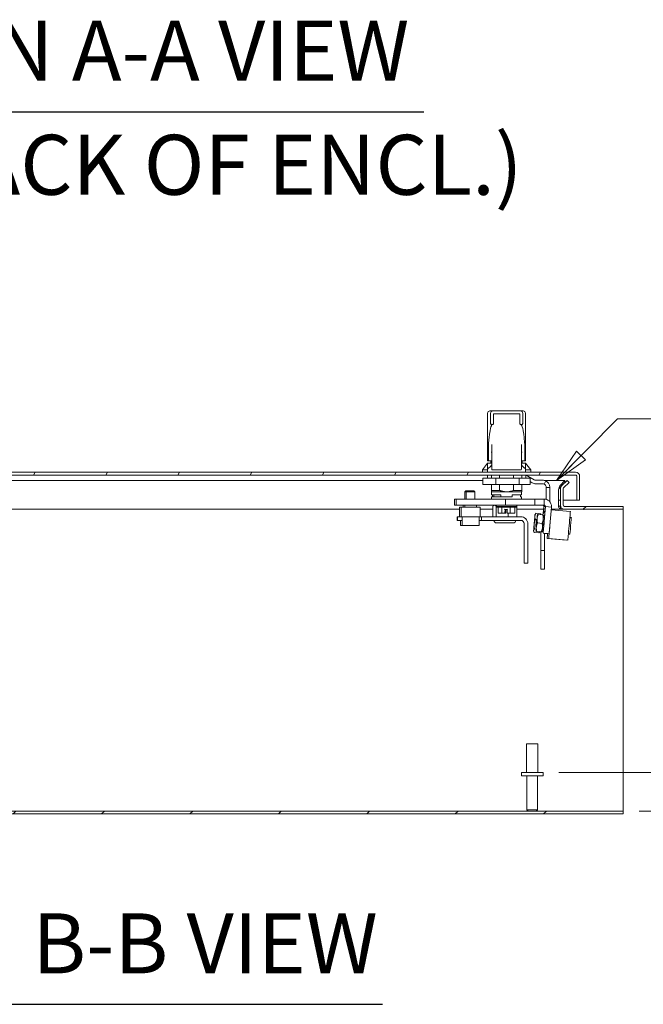
# Model space of a CAD drawing. Units: inches. Extents: x 4 to 214, y 6 to 132.
# Drawn here: x 158 to 175, y 34 to 59 of the extents above; entities that cross this region are included whole.
import ezdxf

# ---------------------------------------------------------------- set-up
doc = ezdxf.new("R2010")
doc.units = ezdxf.units.IN
doc.header["$LTSCALE"] = 13
doc.header["$MEASUREMENT"] = 0
doc.layers.get('0').update_dxf_attribs({"lineweight": 0})
for name, color, linetype, lineweight in [('Dimension (ANSI)', 7, 'Continuous', 5), ('Hatch (ANSI)', 7, 'Continuous', 5), ('Symbol (ANSI)', 7, 'Continuous', 5), ('Visible (ANSI)', 7, 'Continuous', 5)]:
    doc.layers.add(name, color=color, linetype=linetype, lineweight=lineweight)
doc.styles.add('DEFAULT-ANSI', font='tahoma.ttf')
doc.styles.add('ROMANS', font='romans.shx')
doc.styles.add('Text Style168', font='tahoma.ttf')
doc.dimstyles.new('Default (ANSI)', dxfattribs={"dimscale": 13, "dimtxt": 0.08, "dimasz": 0.07, "dimexe": 0.0625, "dimexo": 0.0315, "dimgap": 0.0155, "dimtad": 0, "dimtih": 1, "dimtoh": 1, "dimrnd": 1e-08, "dimzin": 0, "dimdsep": 46, "dimtxsty": 'ROMANS', "dimblk": 'Filled-1', "dimcen": 0.09, "dimdle": 0.197, "dimclrd": 256, "dimclre": 256, "dimclrt": 256, "dimadec": 0, "dimazin": 0, "dimtfac": 1, "dimtofl": 0, "dimtmove": 0, "dimatfit": 3, "dimldrblk": 'Filled-1', "dimfxl": 1, "dimtolj": 1, "dimtzin": 0, "dimlwd": -1, "dimlwe": -1, "dimarcsym": 0})
doc.dimstyles.new('Default (ANSI)$7', dxfattribs={"dimscale": 13, "dimtxt": 0.08, "dimasz": 0.07, "dimexe": 0.0625, "dimexo": 0.0315, "dimgap": 0.0155, "dimtad": 0, "dimtih": 1, "dimtoh": 1, "dimrnd": 1e-08, "dimzin": 0, "dimdsep": 46, "dimtxsty": 'ROMANS', "dimblk": 'Filled-1', "dimcen": 0.09, "dimdle": 0.197, "dimclrd": 256, "dimclre": 256, "dimclrt": 256, "dimadec": 0, "dimazin": 0, "dimtfac": 1, "dimtofl": 0, "dimtmove": 0, "dimatfit": 3, "dimldrblk": 'Filled-1', "dimfxl": 1, "dimtolj": 1, "dimtzin": 0, "dimlwd": -1, "dimlwe": -1, "dimarcsym": 0})

# ---------------------------------------------------------------- blocks, each defined once
blk = doc.blocks.new('Filled-1')
at = {"color": 0}
for p, q in [((0, 0), (-1, 0.179)), ((-1, 0.179), (-1, -0.179)), ((-1, 0), (0, 0)), ((-1, -0.179), (0, 0))]:
    blk.add_line(p, q, dxfattribs=at)
at = {"color": 0, "flags": 128}
blk.add_lwpolyline([(-1, -0.179), (0, 0), (-1, 0.179), (-1, -0.179)], dxfattribs=at)
at = {"color": 0}
blk.add_solid([(-1, -0.179), (0, 0), (-1, 0.179), (-1, -0.179)], dxfattribs=at)
blk = doc.blocks.new('*D29')
at = {"layer": 'Defpoints', "color": 0, "transparency": 16777216}
for p in [(172.084, 39.884), (174.171, 38.884), (176.194, 38.884)]:
    blk.add_point(p, dxfattribs=at)
at = {"layer": 'Dimension (ANSI)', "transparency": 16777216}
for p, q in [((176.194, 40.794), (176.194, 44.337)), ((176.194, 44.337), (177.104, 44.337)), ((172.494, 39.884), (177.006, 39.884)), ((174.58, 38.884), (177.006, 38.884)), ((176.194, 37.974), (176.194, 37.064))]:
    blk.add_line(p, q, dxfattribs=at)
at = {"layer": 'Dimension (ANSI)', "transparency": 16777216, "xscale": 0.9100000038743019, "yscale": 0.9100000038743019, "zscale": 0.9100000038743019}
for p, rotation in [((176.194, 39.884), 270), ((176.194, 38.884), 90)]:
    blk.add_blockref('Filled-1', p, dxfattribs=dict(at, rotation=rotation))
at = {"layer": 'Dimension (ANSI)', "transparency": 16777216, "insert": (179.039, 44.337), "char_height": 1.04, "attachment_point": 5, "style": 'ROMANS'}
blk.add_mtext('\\A1;(1.0)\\PI/S', dxfattribs=at)

msp = doc.modelspace()

# ---------------------------------------------------------------- hatches: boundary and pattern name
at = {"layer": 'Hatch (ANSI)'}
h = msp.add_hatch(dxfattribs=at)
h.set_pattern_fill('ANSI31', color=256, scale=13, angle=75, style=0)
edge = h.paths.add_edge_path()
edge.add_line((170.75116, 48.9362), (170.77087, 48.9362))
edge.add_ellipse((170.77087, 48.96573), major_axis=(0.02956, 0), ratio=0.99879106, start_angle=270, end_angle=360)
edge.add_line((170.80044, 48.96573), (170.80044, 49.21179))
edge.add_line((170.80044, 49.21179), (171.4776, 49.21179))
edge.add_line((171.4776, 49.21179), (171.4776, 48.96573))
edge.add_ellipse((171.50716, 48.96573), major_axis=(-0.02956, 0), ratio=0.9989302, start_angle=0, end_angle=90)
edge.add_line((171.50716, 48.9362), (171.52687, 48.9362))
edge.add_ellipse((171.52687, 48.96573), major_axis=(0.02956, 0), ratio=0.9989302, start_angle=270, end_angle=360)
edge.add_line((171.55643, 48.96573), (171.55643, 49.23148))
edge.add_ellipse((171.49731, 49.23148), major_axis=(0.05912, 0), ratio=0.9989302, start_angle=0, end_angle=90)
edge.add_line((171.49731, 49.29053), (170.78073, 49.29053))
edge.add_ellipse((170.78073, 49.23148), major_axis=(-0.05913, 0), ratio=0.99879106, start_angle=270, end_angle=360)
edge.add_line((170.7216, 49.23148), (170.7216, 48.96573))
edge.add_ellipse((170.75116, 48.96573), major_axis=(-0.02956, 0), ratio=0.99879106, start_angle=0, end_angle=90)
h = msp.add_hatch(dxfattribs=at)
h.set_pattern_fill('ANSI31', color=256, scale=13, angle=15, style=0)
edge = h.paths.add_edge_path()
edge.add_ellipse((143.32952, 47.59079), major_axis=(0, 0.10525), ratio=1, start_angle=0, end_angle=90)
edge.add_line((143.22427, 47.59079), (143.22427, 47.21604))
edge.add_line((143.22427, 47.21604), (143.29827, 47.21604))
edge.add_line((143.29827, 47.21604), (143.29827, 47.59079))
edge.add_ellipse((143.32952, 47.59079), major_axis=(-0.03125, 0), ratio=1, start_angle=270, end_angle=360, ccw=False)
edge.add_line((143.32952, 47.62204), (172.93152, 47.62204))
edge.add_ellipse((172.93152, 47.59079), major_axis=(0, 0.03125), ratio=1, start_angle=270, end_angle=360, ccw=False)
edge.add_line((172.96277, 47.59079), (172.96277, 46.96604))
edge.add_line((172.96277, 46.96604), (173.03677, 46.96604))
edge.add_line((173.03677, 46.96604), (173.03677, 47.59079))
edge.add_ellipse((172.93152, 47.59079), major_axis=(0.10525, 0), ratio=1, start_angle=0, end_angle=90)
edge.add_line((172.93152, 47.69604), (143.32952, 47.69604))
h = msp.add_hatch(dxfattribs=at)
h.set_pattern_fill('ANSI31', color=256, scale=13, style=0)
edge = h.paths.add_edge_path()
edge.add_ellipse((143.3282, 38.9148), major_axis=(-0.10525, 0), ratio=1, start_angle=0, end_angle=90)
edge.add_line((143.3282, 38.80955), (174.17079, 38.80955))
edge.add_line((174.17079, 38.80955), (174.17079, 38.88355))
edge.add_line((174.17079, 38.88355), (143.3282, 38.88355))
edge.add_ellipse((143.3282, 38.9148), major_axis=(0, -0.03125), ratio=1, start_angle=270, end_angle=360, ccw=False)
edge.add_line((143.29695, 38.9148), (143.29695, 46.7043))
edge.add_ellipse((143.3282, 46.7043), major_axis=(-0.03125, 0), ratio=1, start_angle=270, end_angle=360, ccw=False)
edge.add_line((143.3282, 46.73555), (143.9302, 46.73555))
edge.add_ellipse((143.9302, 46.8408), major_axis=(0, -0.10525), ratio=1, start_angle=0, end_angle=90)
edge.add_line((144.03545, 46.8408), (144.03545, 47.26545))
edge.add_ellipse((143.9302, 47.26545), major_axis=(0.10525, 0), ratio=1, start_angle=0, end_angle=45)
edge.add_line((144.00462, 47.33987), (143.85868, 47.48582))
edge.add_line((143.85868, 47.48582), (143.80635, 47.4335))
edge.add_line((143.80635, 47.4335), (143.9523, 47.28755))
edge.add_ellipse((143.9302, 47.26545), major_axis=(0.0221, 0.0221), ratio=1, start_angle=315, end_angle=360, ccw=False)
edge.add_line((143.96145, 47.26545), (143.96145, 46.8408))
edge.add_ellipse((143.9302, 46.8408), major_axis=(0.03125, 0), ratio=1, start_angle=270, end_angle=360, ccw=False)
edge.add_line((143.9302, 46.80955), (143.3282, 46.80955))
edge.add_ellipse((143.3282, 46.7043), major_axis=(0, 0.10525), ratio=1, start_angle=0, end_angle=90)
edge.add_line((143.22295, 46.7043), (143.22295, 38.9148))
edge = h.paths.add_edge_path()
edge.add_line((174.17079, 46.80955), (172.6407, 46.80955))
edge.add_ellipse((172.6407, 46.8408), major_axis=(0, -0.03125), ratio=1, start_angle=270, end_angle=360, ccw=False)
edge.add_line((172.60945, 46.8408), (172.60945, 47.26545))
edge.add_ellipse((172.6407, 47.26545), major_axis=(-0.03125, 0), ratio=1, start_angle=315, end_angle=360, ccw=False)
edge.add_line((172.6186, 47.28755), (172.76455, 47.4335))
edge.add_line((172.76455, 47.4335), (172.71223, 47.48582))
edge.add_line((172.71223, 47.48582), (172.56628, 47.33987))
edge.add_ellipse((172.6407, 47.26545), major_axis=(-0.07442, 0.07442), ratio=1, start_angle=0, end_angle=45)
edge.add_line((172.53545, 47.26545), (172.53545, 46.8408))
edge.add_ellipse((172.6407, 46.8408), major_axis=(-0.10525, 0), ratio=1, start_angle=0, end_angle=90)
edge.add_line((172.6407, 46.73555), (174.17079, 46.73555))
edge.add_line((174.17079, 46.73555), (174.17079, 46.80955))
h = msp.add_hatch(dxfattribs=at)
h.set_pattern_fill('ANSI31', color=256, scale=13, angle=-15, style=0)
h.paths.add_polyline_path([(169.95292, 46.78926), (169.95292, 46.53926), (170.45292, 46.53926), (170.45292, 46.78926)])

# ---------------------------------------------------------------- linework, layer by layer
at = {"layer": 'Symbol (ANSI)', "lineweight": 30}
for p, q in [((150.38273, 57.07499), (168.98389, 57.07499)), ((149.35522, 33.85696), (167.91087, 33.85696))]:
    msp.add_line(p, q, dxfattribs=at)
at = {"layer": 'Visible (ANSI)'}
for p, q in [((170.64462, 49.23148), (170.64462, 48.9362)), ((170.7042, 49.29053), (170.70367, 49.29053)), ((170.78073, 49.29053), (170.7042, 49.29053)), ((170.7216, 49.23148), (170.7216, 48.96573)), ((171.49731, 49.29053), (170.78073, 49.29053)), ((170.80044, 48.96573), (170.80044, 49.21179)), ((170.80044, 49.21179), (171.4776, 49.21179)), ((171.4776, 49.21179), (171.4776, 48.96573)), ((171.56935, 49.29053), (171.49731, 49.29053)), ((171.55643, 48.96573), (171.55643, 49.23148)), ((171.56982, 49.29053), (171.56935, 49.29053)), ((171.62887, 49.23148), (171.62887, 48.9362)), ((170.64406, 48.9362), (170.64521, 48.9362)), ((170.64406, 48.25137), (170.64406, 48.9362)), ((170.75116, 48.9362), (170.73756, 48.9362)), ((170.75116, 48.9362), (170.77087, 48.9362)), ((171.50716, 48.9362), (171.52687, 48.9362)), ((171.53972, 48.9362), (171.52687, 48.9362)), ((171.62943, 48.9362), (171.62834, 48.9362)), ((171.62943, 48.25137), (171.62943, 48.9362)), ((170.66451, 48.43098), (170.66451, 47.99132)), ((171.60939, 48.43098), (171.60939, 47.99132)), ((170.64406, 48.25137), (170.64462, 48.25137)), ((170.64462, 48.25137), (170.64462, 47.99132)), ((170.75091, 48.21573), (170.73314, 48.21573)), ((170.75091, 48.21573), (170.75176, 48.21573)), ((170.75176, 47.77478), (170.75176, 48.38502)), ((171.52495, 47.77478), (171.52495, 48.38502)), ((171.52513, 48.21573), (171.52495, 48.21573)), ((171.52513, 48.21573), (171.54233, 48.21573)), ((171.62887, 48.25242), (171.62887, 47.99132)), ((171.62887, 48.25137), (171.62943, 48.25137)), ((170.64462, 47.93226), (170.50682, 47.75904)), ((170.64462, 47.99132), (170.66451, 47.99132)), ((170.64462, 47.93226), (170.64462, 47.77503)), ((170.75176, 47.93226), (170.6643, 47.93226)), ((170.69395, 47.99132), (170.66451, 47.99132)), ((170.69395, 47.99132), (170.71359, 47.99132)), ((170.71359, 47.99132), (170.75176, 47.99132)), ((170.7273, 47.99132), (170.7273, 47.93226)), ((171.52495, 47.99132), (171.56131, 47.99132)), ((171.60919, 47.93226), (171.52495, 47.93226)), ((171.54619, 47.99132), (171.54619, 47.93226)), ((171.56131, 47.99132), (171.58089, 47.99132)), ((171.60939, 47.99132), (171.58089, 47.99132)), ((171.60939, 47.99132), (171.62887, 47.99132)), ((171.62887, 47.77503), (171.62887, 47.93226)), ((171.62887, 47.93226), (171.76667, 47.75904)), ((172.93152, 47.69604), (143.32952, 47.69604)), ((170.50682, 47.75904), (170.64462, 47.75904)), ((170.50682, 47.75904), (170.50682, 47.69604)), ((170.64462, 47.69604), (170.64462, 47.77503)), ((170.78294, 47.7551), (170.77144, 47.7551)), ((171.49413, 47.7551), (170.78294, 47.7551)), ((171.50526, 47.7551), (171.49413, 47.7551)), ((171.62887, 47.77503), (171.62887, 47.69604)), ((171.62887, 47.75904), (171.76667, 47.75904)), ((171.76667, 47.75904), (171.76667, 47.69604)), ((143.32952, 47.62204), (172.93152, 47.62204)), ((143.87458, 47.48532), (170.52367, 47.48532)), ((170.85458, 47.53904), (170.52367, 47.53904)), ((170.52367, 47.53904), (170.52367, 47.38156)), ((170.85458, 47.38156), (170.52367, 47.38156)), ((170.63677, 47.53904), (170.63677, 47.62204)), ((170.74304, 47.62204), (170.74304, 47.53904)), ((170.74304, 47.38156), (170.74304, 47.2236)), ((171.46765, 47.53904), (170.85458, 47.53904)), ((170.85458, 47.53904), (170.85458, 47.38156)), ((171.46765, 47.38156), (170.85458, 47.38156)), ((170.95633, 47.62204), (170.95633, 47.53904)), ((170.95633, 47.38156), (170.95633, 47.2236)), ((171.31716, 47.62204), (171.31716, 47.53904)), ((171.31716, 47.38156), (171.31716, 47.2236)), ((171.74982, 47.53904), (171.46765, 47.53904)), ((171.46765, 47.53904), (171.46765, 47.38156)), ((171.74982, 47.38156), (171.46765, 47.38156)), ((171.53045, 47.62204), (171.53045, 47.53904)), ((171.53045, 47.38156), (171.53045, 47.2236)), ((171.63677, 47.53904), (171.63677, 47.62204)), ((171.85185, 47.50279), (171.68879, 47.59692)), ((171.74982, 47.53904), (171.74982, 47.38156)), ((171.74982, 47.45344), (171.80497, 47.4216)), ((172.07355, 47.49023), (171.89872, 47.49023)), ((171.89872, 47.39648), (172.07355, 47.39648)), ((172.11538, 47.38662), (172.15722, 47.47052)), ((172.11614, 47.48532), (172.65545, 47.48532)), ((172.51818, 47.33937), (172.65545, 47.48532)), ((172.71223, 47.48582), (172.56628, 47.33987)), ((172.65452, 47.433), (172.5773, 47.35089)), ((172.6186, 47.28755), (172.76455, 47.4335)), ((172.65545, 47.48532), (172.65452, 47.433)), ((172.76455, 47.4335), (172.71223, 47.48582)), ((172.96206, 47.5974), (172.96206, 46.96604)), ((172.96277, 47.59079), (172.96277, 46.96604)), ((173.03677, 46.96604), (173.03677, 47.59079)), ((170.07438, 47.20926), (170.04938, 47.18426)), ((170.08897, 47.18426), (170.04938, 47.18426)), ((170.04938, 46.99526), (170.04938, 47.18426)), ((170.07438, 47.20926), (170.11397, 47.20926)), ((170.11397, 47.20926), (170.08897, 47.18426)), ((170.31397, 47.18426), (170.08897, 47.18426)), ((170.08897, 46.99526), (170.08897, 47.18426)), ((170.11397, 47.20926), (170.28897, 47.20926)), ((170.28897, 47.20926), (170.31397, 47.18426)), ((170.31397, 46.99526), (170.31397, 47.18426)), ((170.74304, 47.2236), (170.95633, 47.2236)), ((170.74604, 47.18423), (170.74304, 47.18702)), ((171.52745, 47.18423), (170.74604, 47.18423)), ((170.74698, 47.18423), (170.74698, 47.10549)), ((171.31716, 47.2236), (171.53045, 47.2236)), ((171.52651, 47.18423), (171.52651, 47.10549)), ((171.52745, 47.18423), (171.53045, 47.18702)), ((172.1673, 47.30273), (172.1673, 46.98859)), ((172.23293, 47.30273), (172.1673, 47.30273)), ((172.26105, 47.30273), (172.23293, 47.30273)), ((172.26105, 46.92848), (172.26105, 47.30273)), ((172.4871, 47.25152), (172.49619, 47.26495)), ((172.4871, 46.8408), (172.4871, 47.25152)), ((172.55721, 47.32953), (172.51725, 47.28705)), ((172.51739, 47.2949), (172.51725, 47.28705)), ((172.51818, 47.33937), (172.51739, 47.2949)), ((172.53545, 47.26545), (172.53545, 46.8408)), ((172.60945, 46.8408), (172.60945, 47.26545)), ((169.82647, 46.99526), (169.78688, 46.99526)), ((169.78688, 46.99526), (169.78688, 46.83926)), ((170.40789, 46.99526), (169.82647, 46.99526)), ((169.82647, 46.99526), (169.82647, 46.83926)), ((170.40789, 46.99526), (171.10721, 46.99526)), ((170.74501, 47.05431), (171.2856, 47.05431)), ((170.74501, 47.05431), (170.74501, 47.01494)), ((170.74698, 47.10549), (170.98655, 47.10549)), ((170.77527, 47.05431), (170.77527, 47.10549)), ((170.80407, 47.10549), (170.80407, 47.05431)), ((170.98655, 47.10549), (170.98655, 47.05431)), ((171.10721, 46.99526), (171.86784, 46.99526)), ((171.10721, 46.99526), (171.10721, 46.83926)), ((171.28486, 47.10549), (171.28486, 47.05431)), ((171.28486, 47.10549), (171.2856, 47.10549)), ((171.49822, 47.10549), (171.2856, 47.10549)), ((171.2856, 47.05431), (171.2856, 47.10549)), ((171.49822, 47.10549), (171.52651, 47.10549)), ((171.49822, 47.05431), (171.49822, 47.10549)), ((171.49822, 47.05431), (171.52848, 47.05431)), ((171.52848, 47.05431), (171.52848, 47.01494)), ((171.86784, 46.99526), (172.11784, 46.99526)), ((171.86784, 46.99526), (171.86784, 46.83926)), ((172.11784, 46.99526), (172.11784, 46.83926)), ((172.53545, 46.96604), (172.4871, 46.96604)), ((172.96206, 46.96604), (172.60945, 46.96604)), ((172.96277, 46.96604), (173.03677, 46.96604)), ((169.91128, 46.73555), (144.04025, 46.73555)), ((169.82647, 46.83926), (169.78688, 46.83926)), ((170.40789, 46.83926), (169.82647, 46.83926)), ((169.95292, 46.78926), (169.91128, 46.78926)), ((169.91128, 46.78926), (169.91128, 46.53926)), ((169.95292, 46.78926), (169.95292, 46.53926)), ((170.45292, 46.78926), (169.95292, 46.78926)), ((170.01188, 46.78926), (170.01188, 46.83926)), ((170.05147, 46.78926), (170.05147, 46.83926)), ((170.35147, 46.78926), (170.35147, 46.83926)), ((170.40789, 46.83926), (171.10721, 46.83926)), ((170.45292, 46.53926), (170.45292, 46.78926)), ((170.78096, 46.73555), (170.45292, 46.73555)), ((170.78096, 46.53926), (170.78096, 46.81416)), ((170.81314, 46.83926), (170.80344, 46.83366)), ((170.86406, 46.53926), (170.86406, 46.81416)), ((170.871, 46.83262), (170.871, 46.80506)), ((170.871, 46.80506), (171.40249, 46.80506)), ((170.89511, 46.78537), (170.871, 46.80506)), ((170.89511, 46.78537), (171.37838, 46.78537)), ((170.91988, 46.64758), (170.91988, 46.78537)), ((170.97842, 46.62789), (170.94254, 46.62789)), ((171.02656, 46.62789), (170.99069, 46.62789)), ((171.0137, 46.64758), (171.0137, 46.78537)), ((171.08245, 46.62789), (171.02656, 46.62789)), ((171.0828, 46.62789), (171.08245, 46.62789)), ((171.0828, 46.62789), (171.10826, 46.62789)), ((171.09361, 46.72632), (171.15245, 46.72632)), ((171.09461, 46.67816), (171.09461, 46.63971)), ((171.09461, 46.66726), (171.09858, 46.66726)), ((171.10732, 46.66726), (171.09858, 46.66726)), ((171.10431, 46.67907), (171.10431, 46.72632)), ((171.10721, 46.83926), (171.86784, 46.83926)), ((171.10861, 46.62789), (171.10826, 46.62789)), ((171.12103, 46.72632), (171.12103, 46.64758)), ((171.15245, 46.72635), (171.15245, 46.64758)), ((171.22076, 46.62789), (171.16488, 46.62789)), ((171.17724, 46.53926), (171.17724, 46.62789)), ((171.26781, 46.62789), (171.22076, 46.62789)), ((171.23057, 46.64758), (171.23057, 46.78537)), ((171.26781, 46.62789), (171.26888, 46.62789)), ((171.33095, 46.62789), (171.2839, 46.62789)), ((171.35361, 46.64758), (171.35361, 46.78537)), ((171.37838, 46.78537), (171.40249, 46.80506)), ((171.40249, 46.83262), (171.40249, 46.80506)), ((171.40732, 46.53926), (171.40732, 46.81416)), ((172.10126, 46.73555), (171.40732, 46.73555)), ((171.86784, 46.83926), (172.11784, 46.83926)), ((171.87653, 46.59956), (171.88663, 46.61399)), ((172.02016, 46.61783), (171.89875, 46.62846)), ((172.10766, 46.65354), (172.06879, 46.58622)), ((172.10732, 46.80555), (172.09179, 46.62605)), ((172.09345, 46.62893), (172.10908, 46.80555)), ((172.0974, 46.22606), (172.14867, 46.80555)), ((172.13836, 46.70671), (172.10766, 46.65354)), ((172.10766, 46.65354), (172.13252, 46.63918)), ((172.14663, 46.80227), (172.10908, 46.80555)), ((172.14691, 46.80555), (172.12547, 46.55765)), ((172.30408, 46.79196), (172.14867, 46.80555)), ((172.25281, 46.21247), (172.30408, 46.79196)), ((172.29795, 46.72275), (172.79525, 46.67924)), ((172.53672, 46.73555), (172.29909, 46.73555)), ((172.53672, 46.80955), (172.5402, 46.80955)), ((172.53672, 46.79845), (172.53672, 46.80955)), ((172.53672, 46.73555), (172.53672, 46.79845)), ((172.6407, 46.73555), (172.53672, 46.73555)), ((174.17079, 46.80955), (172.6407, 46.80955)), ((172.6407, 46.73555), (174.17079, 46.73555)), ((173.14895, 46.73555), (173.14895, 46.7282)), ((173.14895, 46.7282), (173.14895, 46.71499)), ((173.14895, 46.7148), (173.14895, 46.71499)), ((173.14915, 46.7148), (173.14895, 46.7148)), ((173.14915, 46.73555), (173.14915, 46.7148)), ((174.17079, 46.80955), (174.17079, 46.73555)), ((174.17079, 46.73555), (174.17079, 38.88355)), ((169.85429, 46.53926), (169.85804, 46.53926)), ((169.85429, 46.53926), (169.85429, 46.44551)), ((169.85429, 46.44551), (169.85804, 46.44551)), ((169.85804, 46.53926), (169.92054, 46.53926)), ((169.85804, 46.53926), (169.85804, 46.44551)), ((169.85804, 46.44551), (169.98272, 46.44551)), ((169.92054, 46.53926), (169.95292, 46.53926)), ((169.94313, 46.30926), (169.94313, 46.44551)), ((169.95292, 46.53926), (170.45292, 46.53926)), ((169.98272, 46.30926), (169.98272, 46.53926)), ((170.42022, 46.30926), (170.42022, 46.53926)), ((170.42022, 46.44551), (170.48307, 46.44551)), ((170.45292, 46.53926), (170.48307, 46.53926)), ((170.48307, 46.53926), (171.50208, 46.53926)), ((170.48307, 46.53926), (170.48307, 46.44551)), ((170.48307, 46.44551), (171.50208, 46.44551)), ((170.81314, 46.44551), (170.81314, 46.43976)), ((171.31264, 46.37726), (170.87564, 46.37726)), ((171.37514, 46.44551), (171.37514, 46.43976)), ((171.9134, 46.46721), (171.88515, 46.46968)), ((171.91346, 46.46779), (171.92857, 46.48047)), ((171.93871, 46.59758), (171.93871, 46.59758)), ((171.93948, 46.37771), (172.0609, 46.36709)), ((171.95838, 46.59588), (172.0798, 46.58526)), ((172.03522, 46.58916), (172.02925, 46.60197)), ((172.1261, 46.5576), (172.09719, 46.56013)), ((172.0991, 46.58355), (172.0991, 46.58355)), ((172.13103, 46.61189), (172.12235, 46.51259)), ((172.12591, 46.55762), (172.13066, 46.61189)), ((172.82148, 46.5201), (172.78208, 46.52355)), ((169.98272, 46.30926), (169.94313, 46.30926)), ((170.42022, 46.30926), (169.98272, 46.30926)), ((171.59509, 45.33164), (171.59509, 46.35176)), ((171.59583, 46.35176), (171.59583, 45.33164)), ((171.68958, 46.35176), (171.68958, 45.33164)), ((171.83835, 46.16323), (171.84602, 46.14678)), ((171.97652, 46.1203), (171.8551, 46.13092)), ((171.90522, 46.21725), (171.86333, 46.22091)), ((171.89821, 46.29346), (171.91089, 46.27835)), ((171.90054, 46.16125), (171.90054, 46.16125)), ((171.91983, 46.15955), (172.04125, 46.14892)), ((171.92021, 46.15955), (172.04163, 46.14892)), ((171.99874, 46.1492), (171.98864, 46.13477)), ((172.02548, 46.1503), (172.02548, 45.65853)), ((172.06092, 46.14722), (172.06092, 46.14722)), ((172.09204, 46.16849), (172.06315, 46.17102)), ((172.06315, 46.17102), (172.09208, 46.16849)), ((172.08727, 46.11379), (172.24268, 46.1002)), ((172.09204, 46.1685), (172.09204, 46.16849)), ((172.11923, 45.65853), (172.11923, 46.111)), ((172.11923, 46.10753), (172.20309, 46.1002)), ((172.19219, 45.97567), (172.69029, 45.9321)), ((172.23178, 45.97567), (172.72988, 45.9321)), ((172.78335, 46.08427), (172.74395, 46.08771)), ((172.02548, 45.63022), (172.02548, 45.65853)), ((172.02548, 45.65853), (172.11923, 45.65853)), ((172.02548, 45.63022), (172.02548, 45.19048)), ((172.11923, 45.65853), (172.11923, 45.63022)), ((172.11923, 45.19048), (172.11923, 45.63022)), ((171.59583, 45.33164), (171.59509, 45.33164)), ((171.68958, 45.33164), (171.59583, 45.33164)), ((172.02548, 45.17639), (172.02548, 45.19048)), ((172.02548, 45.17639), (172.11923, 45.17639)), ((172.11923, 45.19048), (172.11923, 45.17639)), ((171.65295, 40.63355), (171.95295, 40.63355)), ((171.65295, 39.88355), (171.65295, 40.63355)), ((171.95295, 39.88355), (171.95295, 40.63355)), ((171.52145, 39.88355), (172.08445, 39.88355)), ((171.52145, 39.79855), (171.52145, 39.88355)), ((171.52145, 39.79855), (172.08445, 39.79855)), ((171.66545, 38.91855), (171.66545, 39.79855)), ((171.94045, 38.91855), (171.94045, 39.79855)), ((172.08445, 39.79855), (172.08445, 39.88355)), ((174.17079, 38.88355), (143.3282, 38.88355)), ((143.3282, 38.80955), (174.17079, 38.80955)), ((171.66545, 38.91855), (171.94045, 38.91855)), ((171.70045, 38.88355), (171.66545, 38.91855)), ((171.90545, 38.88355), (171.94045, 38.91855)), ((174.17079, 38.88355), (174.17079, 38.80955))]:
    msp.add_line(p, q, dxfattribs=at)
for centre, radius, start, end in [((170.70367, 49.23148), 0.05906, 90, 180), ((171.56982, 49.23148), 0.05906, 0, 90), ((170.77144, 47.77478), 0.01969, 180, 270), ((171.50526, 47.77478), 0.01969, 270, 0), ((172.93152, 47.59079), 0.10525, 0, 90), ((171.59504, 47.43454), 0.1875, 60, 77.142193), ((171.89872, 47.58398), 0.1875, 240, 270), ((171.89872, 47.58398), 0.09375, 240, 270), ((172.07355, 47.30273), 0.1875, 63.496048, 90), ((172.07355, 47.30273), 0.09375, 63.496048, 90), ((172.93152, 47.59079), 0.03125, 0, 90), ((172.6407, 47.26545), 0.10525, 135, 180), ((172.6407, 47.26545), 0.03125, 135, 180), ((170.7647, 47.01494), 0.01969, 180, 270.000004), ((171.50879, 47.01494), 0.01969, 269.999996, 0), ((170.88281, 46.83262), 0.01181, 145.805776, 180), ((171.0828, 46.6397), 0.01181, 270, 0.005883), ((171.0925, 46.67907), 0.01181, 280.28637, 0), ((171.39068, 46.83262), 0.01181, 0, 34.194224), ((172.6407, 46.8408), 0.10525, 180, 270), ((172.6407, 46.8408), 0.03125, 180, 270), ((170.87564, 46.43976), 0.0625, 180, 270), ((171.31264, 46.43976), 0.0625, 270, 0)]:
    msp.add_arc(centre, radius, start, end, dxfattribs=at)
for centre, major_axis, ratio, start_param, end_param in [((170.78073, 49.23148), (-0.05913, 0), 0.99879106, 4.71238898, 6.28318531), ((171.49731, 49.23148), (0.05912, 0), 0.9989302, 0, 1.57079633), ((170.75116, 48.96573), (-0.02956, 0), 0.99879106, 0, 1.57079633), ((170.77087, 48.96573), (0.02956, 0), 0.99879106, 4.71238898, 6.28318531), ((171.50716, 48.96573), (-0.02956, 0), 0.9989302, 0, 1.57079633), ((171.52687, 48.96573), (0.02956, 0), 0.9989302, 4.71238898, 6.28318531), ((170.76952, 47.3614), (0, 1.5748), 0.0904168, 0.19422442, 0.52760853), ((171.50776, 47.3614), (0, 1.5748), 0.08749992, 5.75557677, 6.08896089), ((170.7079, 47.36075), (0, -1.57473), 0.04915708, 4.08536269, 4.11126409), ((171.56938, 47.36075), (0, -1.57473), 0.04624353, 2.17192122, 2.19782262), ((171.60919, 47.77503), (0.01969, 0), 0.9760987, 0.00000011, 0.00098086), ((170.94254, 46.64758), (-0.02266, 0), 0.86864149, 0, 1.57079633), ((170.99069, 46.6397), (0, -0.01181), 0.86275501, 6.28317379, 6.28351366), ((171.02656, 46.64758), (0, 0.01969), 0.65316359, 1.57079633, 3.14159265), ((171.08184, 46.73813), (0.0118, -0.0118), 0.03883454, 4.67357394, 6.24437027), ((171.0828, 46.67907), (0.00867, -0.00867), 0.92523441, 0.74658313, 0.8242132), ((171.10826, 46.67907), (-0.00867, -0.00867), 0.92523441, 0.99327576, 2.31737945), ((171.16427, 46.73813), (-0.0118, -0.0118), 0.03883454, 4.75120402, 6.24437027), ((171.22076, 46.64758), (0, 0.01969), 0.49805934, 3.14159265, 4.71238898), ((171.33095, 46.64758), (0.02266, 0), 0.86864149, 4.71238898, 6.28318531), ((171.85744, 46.38139), (0.01909, 0.21817), 0.00148136, 5.60142639, 6.64862394), ((172.09126, 46.61189), (0.01089, 0.12452), 0.00148136, 4.84114548, 7.7315787), ((172.13085, 46.61189), (0.01089, 0.12452), 0.00148136, 4.71251858, 7.85411124), ((172.48522, 46.8408), (0, 0.10525), 0.01779331, 4.37378967, 4.71238898), ((172.76256, 46.30567), (-0.03268, -0.37357), 0.00148136, 0.00000001, 3.14159266), ((171.50208, 46.35176), (0, 0.1875), 0.99999889, 4.71238898, 6.28318531), ((171.50208, 46.35176), (0, 0.09375), 0.99999889, 4.71238898, 6.28318531), ((171.50134, 46.35176), (0.04095, -0.08433), 0.99999932, 1.1187245, 1.57079633), ((171.85744, 46.38139), (-0.01909, -0.21817), 0.00148136, 4.55422883, 5.60142639), ((171.85744, 46.38139), (0.01909, 0.21817), 0.00148136, 4.55422883, 5.60142639), ((171.85744, 46.38139), (0.01909, 0.21817), 0.00148136, 0.36543863, 1.41263618), ((171.91962, 46.37942), (-0.01088, -0.12436), 0.00148136, 5.65815684, 10.04980643), ((171.91962, 46.37942), (0.01909, 0.21817), 0.00148136, 4.18891978, 5.23611733), ((171.91962, 46.37942), (-0.01909, -0.21817), 0.00148136, 4.18891978, 4.23279077), ((171.91962, 46.37942), (0.01909, 0.21817), 0.00148136, 0.0001296, 1.04732715), ((171.91962, 46.37942), (0.01909, 0.21817), 0.00148136, 5.23611736, 6.28331491), ((172.08001, 46.36538), (-0.01909, -0.21817), 0.00148136, 1.04732718, 2.09452473), ((172.08001, 46.36538), (0.01909, 0.21817), 0.00148136, 5.23611736, 6.28061951), ((172.10906, 46.36284), (0.01704, 0.19476), 0.00148136, 3.20621709, 6.28318531), ((172.26447, 46.34925), (-0.03268, -0.37357), 0.00148136, 5.44211664, 8.11375692), ((172.80241, 46.30218), (-0.01907, -0.21792), 0.00148136, 0, 3.14159265), ((171.85744, 46.38139), (-0.01909, -0.21817), 0.00148136, 5.60142639, 6.64862394), ((171.85744, 46.38139), (-0.01909, -0.21817), 0.00148136, 0.36543863, 1.41263618), ((171.91962, 46.37942), (-0.01909, -0.21817), 0.00148136, 5.23611736, 6.28331491), ((171.91962, 46.37942), (-0.01909, -0.21817), 0.00148136, 0.0001296, 1.04732715), ((171.91962, 46.37942), (-0.01909, -0.21817), 0.00148136, 5.19198717, 5.23611736), ((172.01783, 46.36736), (-0.01909, -0.21817), 0.00148136, 0.0025658, 0.17732916), ((172.08001, 46.36538), (-0.01909, -0.21817), 0.00148136, 0.0025658, 1.04732715), ((172.10906, 46.36284), (-0.02179, -0.24905), 0.00148136, 5.60766338, 7.27268825), ((172.22487, 46.34925), (-0.03268, -0.37357), 0.00148136, 5.44211664, 7.13653235), ((172.22487, 46.34925), (-0.02179, -0.24905), 0.00148136, 0, 0.16634026), ((172.26447, 46.34925), (-0.02179, -0.24905), 0.00148136, 0.00000001, 0.98950294), ((172.72297, 46.30567), (-0.03268, -0.37357), 0.00148136, 0, 0.13576397)]:
    msp.add_ellipse(centre, major_axis=major_axis, ratio=ratio, start_param=start_param, end_param=end_param, dxfattribs=at)
for centre, major_axis in [((171.85744, 46.38139), (0.01088, 0.12436)), ((171.90584, 46.38062), (0.00763, 0.08717))]:
    msp.add_ellipse(centre, major_axis=major_axis, ratio=0.00148136, dxfattribs=at)
for points, knots in [([(170.76321, 48.9362), (170.75967, 48.93393), (170.75614, 48.93036), (170.74907, 48.92051), (170.74554, 48.91422), (170.74204, 48.90659)], [0.003624561, 0.003624561, 0.003624561, 0.003624561, 0.303729252, 0.303729252, 0.606418698, 0.606418698, 0.606418698, 0.606418698]), ([(171.51387, 48.9362), (171.51729, 48.93393), (171.52071, 48.93036), (171.52755, 48.92051), (171.53096, 48.91422), (171.53436, 48.90659)], [-0.602287439, -0.602287439, -0.602287439, -0.602287439, -0.302435095, -0.302435095, 0, 0, 0, 0]), ([(170.66451, 48.43098), (170.6694, 48.48786), (170.67464, 48.54067), (170.68579, 48.63809), (170.69169, 48.68246), (170.69783, 48.72205)], [-1.19895886, -1.19895886, -1.19895886, -1.19895886, -0.60098003, -0.60098003, 0, 0, 0, 0]), ([(171.60939, 48.43098), (171.60465, 48.48786), (171.59958, 48.54067), (171.58879, 48.63809), (171.58308, 48.68246), (171.57714, 48.72205)], [0.000001, 0.000001, 0.000001, 0.000001, 0.59964763, 0.59964763, 1.20230291, 1.20230291, 1.20230291, 1.20230291]), ([(170.64521, 48.33236), (170.64522, 48.33255), (170.64523, 48.33274), (170.64617, 48.34955), (170.64812, 48.36552), (170.65447, 48.39815), (170.65891, 48.41437), (170.66451, 48.43098)], [-0.386734129, -0.386734129, -0.386734129, -0.386734129, -0.384625973, -0.384625973, -0.197458935, -0.197458935, -0.000001058, -0.000001058, -0.000001058, -0.000001058]), ([(170.75176, 48.38502), (170.75176, 48.38849), (170.75171, 48.39201), (170.75152, 48.39861), (170.75138, 48.40178), (170.75104, 48.40742), (170.75083, 48.40996), (170.75039, 48.41401), (170.75015, 48.41561), (170.74994, 48.41669), (170.74989, 48.41687), (170.74989, 48.41687)], [0, 0, 0, 0, 0.026469981, 0.026469981, 0.052975354, 0.052975354, 0.079844681, 0.079844681, 0.106611552, 0.106611552, 0.117124358, 0.117124358, 0.117124358, 0.117124358]), ([(171.52677, 48.41702), (171.52677, 48.41702), (171.52675, 48.41693), (171.52665, 48.41648), (171.52656, 48.41596), (171.52632, 48.41433), (171.52616, 48.41305), (171.52582, 48.40965), (171.52564, 48.40735), (171.52532, 48.40196), (171.52518, 48.39875), (171.52499, 48.39208), (171.52495, 48.38853), (171.52495, 48.38502)], [0.076521244, 0.076521244, 0.076521244, 0.076521244, 0.083973215, 0.083973215, 0.097521524, 0.097521524, 0.116491571, 0.116491571, 0.140748199, 0.140748199, 0.167631742, 0.167631742, 0.194358578, 0.194358578, 0.194358578, 0.194358578]), ([(171.62834, 48.33236), (171.62833, 48.33255), (171.62833, 48.33274), (171.62745, 48.34955), (171.62555, 48.36552), (171.61931, 48.39815), (171.61493, 48.41437), (171.60939, 48.43098)], [-0.002115485, -0.002115485, -0.002115485, -0.002115485, 0, 0, 0.188402648, 0.188402648, 0.38715424, 0.38715424, 0.38715424, 0.38715424]), ([(171.62834, 48.28471), (171.62853, 48.27929), (171.62879, 48.26866), (171.62887, 48.25776), (171.62887, 48.25242)], [0, 0, 0, 0, 0.5, 0.969362894, 0.969362894, 0.969362894, 0.969362894]), ([(170.64462, 47.93226), (170.64462, 47.93226), (170.6452, 47.93226), (170.6471, 47.93226), (170.64874, 47.93226), (170.6522, 47.93226), (170.65463, 47.93226), (170.65909, 47.93226), (170.66191, 47.93226), (170.6643, 47.93226)], [-0.2263532768, -0.2263532768, -0.2263532768, -0.2263532768, -0.2069142651, -0.2069142651, -0.1877801295, -0.1877801295, -0.1690998392, -0.1690998392, -0.1508298338, -0.1508298338, -0.1508298338, -0.1508298338]), ([(171.60919, 47.93226), (171.61158, 47.93226), (171.6144, 47.93226), (171.61886, 47.93226), (171.62129, 47.93226), (171.62475, 47.93226), (171.62639, 47.93226), (171.62829, 47.93226), (171.62887, 47.93226), (171.62887, 47.93226)], [-0.1508298338, -0.1508298338, -0.1508298338, -0.1508298338, -0.1325598283, -0.1325598283, -0.113879538, -0.113879538, -0.0947454024, -0.0947454024, -0.0753063907, -0.0753063907, -0.0753063907, -0.0753063907]), ([(170.64462, 47.7751), (170.64463, 47.77778), (170.64513, 47.7804), (170.64674, 47.78507), (170.64786, 47.78715), (170.65059, 47.79127), (170.65226, 47.7932), (170.65782, 47.79893), (170.66229, 47.80262), (170.67351, 47.81144), (170.68056, 47.81668), (170.68805, 47.82204)], [0.000123985, 0.000123985, 0.000123985, 0.000123985, 0.02378792, 0.02378792, 0.047870193, 0.047870193, 0.079039156, 0.079039156, 0.1448065, 0.1448065, 0.21914506, 0.21914506, 0.21914506, 0.21914506]), ([(170.64462, 47.76495), (170.64462, 47.76495), (170.64462, 47.76495), (170.64462, 47.76496), (170.64462, 47.76498), (170.64462, 47.76508), (170.64462, 47.76524), (170.64462, 47.76617), (170.64462, 47.76755), (170.64462, 47.76993), (170.64462, 47.77034), (170.64462, 47.77078)], [0.081036363, 0.081036363, 0.081036363, 0.081036363, 0.084187371, 0.084187371, 0.095438829, 0.095438829, 0.129197588, 0.129197588, 0.230583221, 0.230583221, 0.250370987, 0.250370987, 0.250370987, 0.250370987]), ([(170.68805, 47.82204), (170.70727, 47.8358), (170.72509, 47.85319), (170.74397, 47.87891), (170.74801, 47.88501), (170.75176, 47.89135)], [0, 0, 0, 0, 0.193325743, 0.193325743, 0.25008713, 0.25008713, 0.25008713, 0.25008713]), ([(171.52495, 47.88607), (171.52499, 47.886), (171.52503, 47.88593), (171.5362, 47.86829), (171.54979, 47.85234), (171.57136, 47.83275), (171.57829, 47.82716), (171.58544, 47.82204)], [0.283957608, 0.283957608, 0.283957608, 0.283957608, 0.284564782, 0.284564782, 0.446662333, 0.446662333, 0.518561198, 0.518561198, 0.518561198, 0.518561198]), ([(171.58544, 47.82204), (171.59267, 47.81686), (171.5995, 47.8118), (171.61081, 47.80295), (171.61546, 47.79913), (171.62154, 47.79289), (171.62357, 47.79053), (171.62629, 47.78587), (171.62716, 47.78403), (171.62846, 47.77987), (171.62887, 47.77749), (171.62887, 47.77505)], [0, 0, 0, 0, 0.071808818, 0.071808818, 0.13966352, 0.13966352, 0.177483292, 0.177483292, 0.197729485, 0.197729485, 0.219172144, 0.219172144, 0.219172144, 0.219172144]), ([(171.62887, 47.77074), (171.62887, 47.76882), (171.62887, 47.76736), (171.62887, 47.76565), (171.62887, 47.76519), (171.62887, 47.76498), (171.62887, 47.76496), (171.62887, 47.76495), (171.62887, 47.76494), (171.62887, 47.76494)], [0, 0, 0, 0, 0.087293444, 0.087293444, 0.152743492, 0.152743492, 0.165009131, 0.165009131, 0.169437573, 0.169437573, 0.169437573, 0.169437573]), ([(172.1673, 47.30273), (172.1673, 47.3114), (172.16609, 47.32003), (172.16016, 47.3409), (172.15402, 47.35256), (172.13737, 47.37262), (172.12705, 47.38081), (172.11538, 47.38662)], [0, 0, 0, 0, 0.123534812, 0.123534812, 0.309203562, 0.309203562, 0.494873497, 0.494873497, 0.494873497, 0.494873497]), ([(172.15722, 47.47052), (172.17112, 47.46359), (172.1841, 47.45496), (172.21632, 47.42723), (172.23273, 47.40542), (172.24958, 47.36867), (172.25386, 47.35587), (172.2596, 47.32959), (172.26105, 47.31618), (172.26105, 47.30273)], [0, 0, 0, 0, 0.150793225, 0.150793225, 0.412765633, 0.412765633, 0.543376811, 0.543376811, 0.673988812, 0.673988812, 0.673988812, 0.673988812]), ([(172.30408, 46.79196), (172.30924, 46.85086), (172.28449, 46.9116), (172.23965, 46.95012), (172.2061, 46.97894), (172.16206, 46.99526), (172.11784, 46.99526)], [0, 0, 0, 0, 0.94848895, 0.94848895, 0.94848895, 1.65806279, 1.65806279, 1.65806279, 1.65806279]), ([(171.12103, 46.64758), (171.12103, 46.64652), (171.12102, 46.64545), (171.12096, 46.64344), (171.12092, 46.64248), (171.12079, 46.64063), (171.12071, 46.63975), (171.12047, 46.63816), (171.12033, 46.63741), (171.11981, 46.63567), (171.1194, 46.63468), (171.11842, 46.63301), (171.11788, 46.63229), (171.11644, 46.63076), (171.11546, 46.63), (171.1133, 46.62879), (171.11209, 46.62835), (171.11012, 46.62797), (171.10936, 46.62789), (171.10861, 46.62789)], [0, 0, 0, 0, 0.0080778826, 0.0080778826, 0.0161159067, 0.0161159067, 0.025207556, 0.025207556, 0.0324970044, 0.0324970044, 0.0406506802, 0.0406506802, 0.0474711972, 0.0474711972, 0.0567557468, 0.0567557468, 0.0663647546, 0.0663647546, 0.0720904852, 0.0720904852, 0.0720904852, 0.0720904852]), ([(171.16488, 46.62789), (171.16359, 46.62789), (171.16229, 46.62811), (171.15988, 46.62892), (171.15874, 46.62953), (171.15673, 46.63104), (171.15584, 46.63197), (171.15477, 46.63349), (171.15446, 46.63402), (171.15395, 46.63505), (171.15374, 46.63556), (171.15329, 46.63688), (171.15311, 46.63766), (171.15288, 46.63903), (171.1528, 46.63965), (171.15267, 46.64102), (171.15262, 46.64177), (171.15254, 46.64323), (171.15251, 46.64393), (171.15247, 46.64559), (171.15245, 46.64659), (171.15245, 46.64758)], [0, 0, 0, 0, 0.0097953125, 0.0097953125, 0.0194113323, 0.0194113323, 0.0290376141, 0.0290376141, 0.0337265332, 0.0337265332, 0.0380764418, 0.0380764418, 0.0451694592, 0.0451694592, 0.0518302345, 0.0518302345, 0.0588212121, 0.0588212121, 0.064578467, 0.064578467, 0.0721088145, 0.0721088145, 0.0721088145, 0.0721088145]), ([(172.07639, 46.83926), (172.09176, 46.83926), (172.10601, 46.82617), (172.10732, 46.81087), (172.10747, 46.8091), (172.10747, 46.80732), (172.10732, 46.80555)], [0, 0, 0, 0, 1.48645666, 1.48645666, 1.48645666, 1.65806279, 1.65806279, 1.65806279, 1.65806279]), ([(172.10908, 46.80555), (172.11043, 46.82086), (172.09866, 46.83618), (172.08354, 46.8388), (172.08179, 46.8391), (172.08002, 46.83926), (172.07825, 46.83926)], [0, 0, 0, 0, 1.48645666, 1.48645666, 1.48645666, 1.65806279, 1.65806279, 1.65806279, 1.65806279]), ([(172.11598, 46.83926), (172.13136, 46.83926), (172.14561, 46.82617), (172.14692, 46.81087), (172.14707, 46.8091), (172.14707, 46.80732), (172.14691, 46.80555)], [0, 0, 0, 0, 1.48645666, 1.48645666, 1.48645666, 1.65806279, 1.65806279, 1.65806279, 1.65806279]), ([(172.14867, 46.80555), (172.15002, 46.82086), (172.13825, 46.83618), (172.12313, 46.8388), (172.12138, 46.8391), (172.11961, 46.83926), (172.11784, 46.83926)], [0, 0, 0, 0, 1.48645666, 1.48645666, 1.48645666, 1.65806279, 1.65806279, 1.65806279, 1.65806279]), ([(172.53672, 46.73555), (172.5222, 46.73555), (172.50768, 46.75825), (172.4928, 46.79219), (172.49087, 46.79659), (172.48893, 46.80115), (172.48699, 46.80584)], [0, 0, 0, 0, 1.09070771, 1.09070771, 1.09070771, 1.23219702, 1.23219702, 1.23219702, 1.23219702]), ([(171.5012, 46.44551), (171.5093, 46.44551), (171.51736, 46.44446), (171.53825, 46.43894), (171.55042, 46.43272), (171.57129, 46.41557), (171.57976, 46.40485), (171.58567, 46.39271)], [0, 0, 0, 0, 0.081767561, 0.081767561, 0.21821001, 0.21821001, 0.354653383, 0.354653383, 0.354653383, 0.354653383])]:
    msp.add_open_spline(points, degree=3, knots=knots, dxfattribs=at)
for points in [[(170.64462, 48.25137), (170.64463, 48.25707), (170.64473, 48.26832), (170.64502, 48.27929), (170.64521, 48.28471)], [(172.93152, 47.62204), (172.94095, 47.62204), (172.95039, 47.61473), (172.9598, 47.60409)], [(172.49619, 47.26495), (172.50371, 47.29251), (172.51102, 47.31989), (172.51818, 47.33937)], [(172.51725, 47.28705), (172.51046, 47.28174), (172.50363, 47.27447), (172.49675, 47.26699)], [(170.97842, 46.62789), (170.97842, 46.62789), (170.97842, 46.62789), (170.97842, 46.62789)], [(170.99069, 46.62789), (170.98572, 46.62789), (170.98208, 46.62789), (170.97842, 46.62789)], [(171.00568, 46.62789), (171.00003, 46.62789), (170.99523, 46.62789), (170.99069, 46.62789)], [(171.11025, 46.66762), (171.10927, 46.66738), (171.10827, 46.66726), (171.10732, 46.66726)], [(171.28389, 46.62789), (171.27902, 46.62789), (171.27392, 46.62789), (171.26781, 46.62789)], [(171.2839, 46.62789), (171.2839, 46.62789), (171.2839, 46.62789), (171.28389, 46.62789)], [(171.29507, 46.62789), (171.29169, 46.62789), (171.28831, 46.62789), (171.28389, 46.62789)], [(172.48709, 46.82948), (172.50372, 46.81786), (172.52022, 46.80955), (172.53672, 46.80955)], [(173.14895, 46.7282), (173.13954, 46.7329), (173.13013, 46.73555), (173.12071, 46.73555)]]:
    msp.add_open_spline(points, degree=3, dxfattribs=at)
for points, weights in [([(170.74304, 47.18702), (170.74304, 47.18702), (170.74304, 47.2236)], [1.74952566938, 1.74952566938, 1.66621492322]), ([(170.95633, 47.2236), (171.13674, 47.15376), (171.31716, 47.2236)], [1.66621492322, 1.83283641554, 1.66621492322]), ([(171.53045, 47.2236), (171.53045, 47.18702), (171.53045, 47.18702)], [1.66621492322, 1.74952566938, 1.74952566938]), ([(170.82251, 46.83926), (170.80323, 46.83926), (170.78096, 46.81416)], [1, 1.0379548493, 1]), ([(170.86406, 46.81416), (170.84179, 46.83926), (170.82251, 46.83926)], [1, 1.0379548493, 1]), ([(170.871, 46.8162), (170.86755, 46.8152), (170.86406, 46.81416)], [1.00292217654, 1.00152213143, 1]), ([(171.40249, 46.81935), (171.40487, 46.81691), (171.40732, 46.81416)], [1.00720852676, 1.00403274757, 1]), ([(171.40732, 46.81416), (171.40489, 46.81514), (171.40249, 46.81609)], [1, 1.00144002994, 1.00277078867]), ([(171.89875, 46.62846), (171.87562, 46.58762), (171.87246, 46.55077)], [1, 1.0379548493, 1]), ([(171.88663, 46.61399), (171.89156, 46.62102), (171.89875, 46.62846)], [1.01661101335, 1.01227605225, 1]), ([(172.02854, 46.58974), (172.02541, 46.60317), (172.02016, 46.61783)], [1.01660353761, 1.01226547543, 1]), ([(172.02016, 46.61783), (172.02572, 46.60953), (172.02925, 46.60197)], [1, 1.01189496493, 1.01633421902]), ([(171.88515, 46.46968), (171.85982, 46.40473), (171.85475, 46.347)], [1, 1.0379548493, 1]), ([(171.87246, 46.55077), (171.86931, 46.51393), (171.88515, 46.46968)], [1, 1.0379548493, 1]), ([(171.93948, 46.37771), (171.91483, 46.32096), (171.91036, 46.27033)], [1, 1.0379548493, 1]), ([(171.92945, 46.4885), (171.92506, 46.43787), (171.93948, 46.37771)], [1, 1.0379548493, 1]), ([(171.95838, 46.59588), (171.93383, 46.53913), (171.92945, 46.4885)], [1, 1.0379548493, 1]), ([(171.93871, 46.59758), (171.9388, 46.59758), (171.95838, 46.59588)], [1, 1.0379548493, 1]), ([(171.93871, 46.59758), (171.93871, 46.59758), (171.93871, 46.59758)], [1.00033106611, 1.00016626136, 1]), ([(172.0609, 46.36709), (172.08545, 46.42384), (172.08984, 46.47447)], [1, 1.0379548493, 1]), ([(172.07075, 46.2563), (172.07522, 46.30693), (172.0609, 46.36709)], [1, 1.0379548493, 1]), ([(172.0798, 46.58526), (172.09909, 46.58356), (172.0991, 46.58355)], [1, 1.03777089489, 1.0003661257]), ([(172.08984, 46.47447), (172.09422, 46.52509), (172.0798, 46.58526)], [1, 1.0379548493, 1]), ([(171.83973, 46.17762), (171.83782, 46.15674), (171.8551, 46.13092)], [1, 1.0379548493, 1]), ([(171.86333, 46.22091), (171.84164, 46.19851), (171.83973, 46.17762)], [1, 1.0379548493, 1]), ([(171.85475, 46.347), (171.84969, 46.28928), (171.86333, 46.22091)], [1, 1.0379548493, 1]), ([(171.92021, 46.15955), (171.90062, 46.16125), (171.90054, 46.16125)], [1, 1.0379548493, 1]), ([(171.90054, 46.16125), (171.90045, 46.16125), (171.91983, 46.15955)], [1, 1.0379548493, 1]), ([(171.91036, 46.27033), (171.90589, 46.21971), (171.92021, 46.15955)], [1, 1.0379548493, 1]), ([(171.97652, 46.1203), (171.99284, 46.13716), (171.99787, 46.15272)], [1, 1.02829551681, 1.01440215467]), ([(172.04125, 46.14892), (172.06084, 46.14722), (172.06092, 46.14722)], [1, 1.0379548493, 1]), ([(172.04163, 46.14892), (172.06628, 46.20568), (172.07075, 46.2563)], [1, 1.0379548493, 1]), ([(172.06092, 46.14722), (172.06093, 46.14723), (172.04163, 46.14892)], [1.00033106611, 1.03778858794, 1])]:
    msp.add_rational_spline(points, weights, degree=2, dxfattribs=at)

# ---------------------------------------------------------------- texts
at = {"layer": 'Symbol (ANSI)', "char_height": 1.56, "attachment_point": 7}
for s, insert, style in [('SECTION A-A VIEW', (150.4626, 57.39312), 'Text Style168'), ('(INSIDE BACK OF ENCL.)', (147.83523, 54.4264), 'DEFAULT-ANSI'), ('SECTION B-B VIEW', (149.43509, 34.17509), 'Text Style168')]:
    msp.add_mtext(s, dxfattribs=dict(at, insert=insert, style=style))

# ---------------------------------------------------------------- dimensions: what is measured, and where the dimension line sits
at = {"layer": 'Dimension (ANSI)'}
dim = msp.add_linear_dim(base=(176.19371, 38.88355), p1=(172.08445, 39.88355), p2=(174.17079, 38.88355), angle=90, text='(<>)\\PI/S', dimstyle='Default (ANSI)', override={"dimgap": 0.0155, "dimdec": 1, "dimtol": 0, "dimlim": 0, "dimtp": 0, "dimtm": 0, "dimtdec": 1, "dimatfit": 1}, dxfattribs=at)
dim.commit()
dim.dimension.update_dxf_attribs({"geometry": '*D29', "text_midpoint": (179.03854, 44.33706), "dimtype": 160})

# ---------------------------------------------------------------- leaders
at = {"layer": 'Symbol (ANSI)', "annotation_type": 0, "has_hookline": 1, "hookline_direction": 0, "text_width": 14.4165}
msp.add_leader([(172.43528, 47.48532), (174.01695, 49.08786), (174.92695, 49.08786)], dimstyle='Default (ANSI)$7', override={"dimtad": 0}, dxfattribs=at)

doc.saveas('drawing.dxf')
